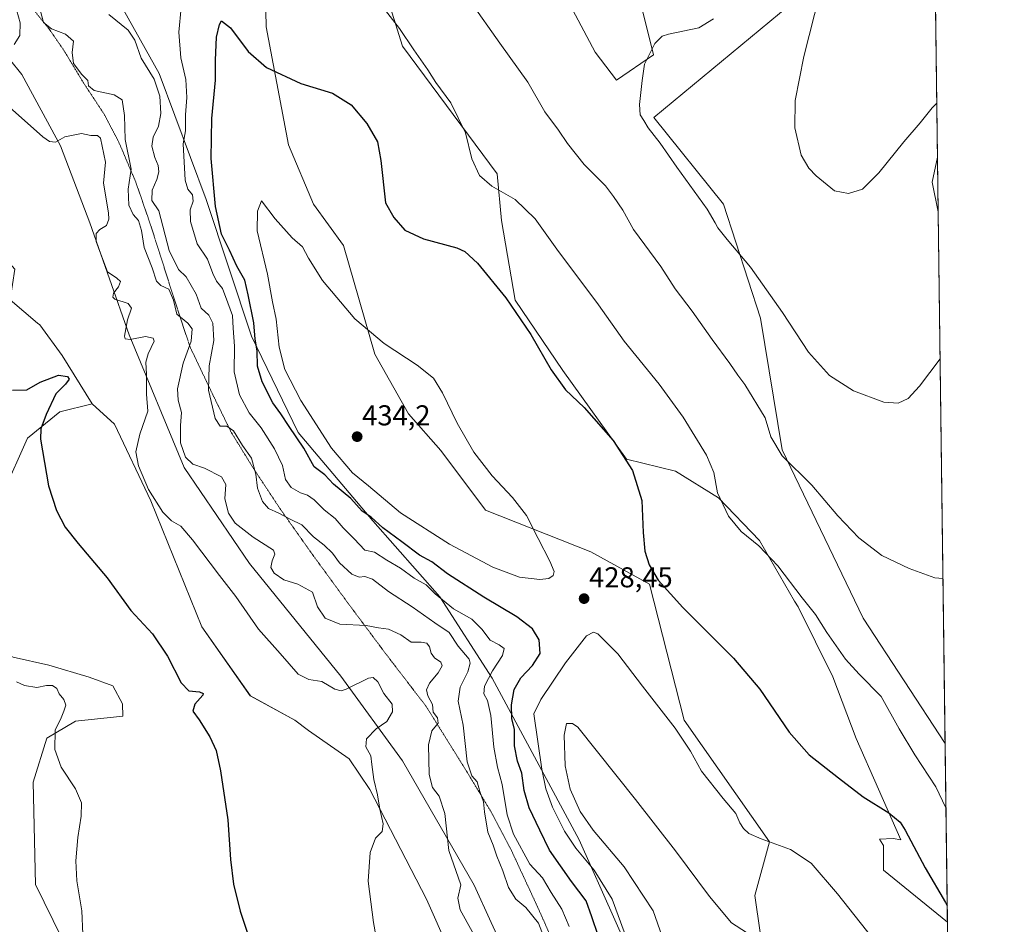
# Model space of a CAD drawing. Units: metres. Extents: x 587330 to 590785, y 4701220 to 4703577.
# Drawn here: x 590441 to 590785, y 4702791 to 4703106 of the extents above; entities that cross this region are included whole.
import ezdxf
from ezdxf.enums import TextEntityAlignment as Align

# ---------------------------------------------------------------- set-up
doc = ezdxf.new("R2010")
doc.units = ezdxf.units.M
doc.header["$MEASUREMENT"] = 0
doc.linetypes.add('TRAZOS2', pattern=[0.375, 0.25, -0.125])
for name, color, linetype, lineweight in [('Carátula', 7, 'Continuous', 5), ('Comarca CxS', 133, 'Continuous', 0), ('Comunidad Autónoma CxS', 142, 'Continuous', 0), ('Cultivos herbáceos CxS', 92, 'Continuous', 0), ('Curva de nivel maestra', 36, 'Continuous', 30), ('Curva de nivel normal', 36, 'Continuous', 0), ('Matorral', 135, 'Continuous', 0), ('Matorral CxS', 135, 'Continuous', 0), ('Municipio CxS', 142, 'Continuous', 0), ('Pastizal CxS', 92, 'Continuous', 0), ('Provincia CxS', 1, 'Continuous', 0), ('Punto de cota en terreno', 7, 'Continuous', 0), ('Rótulo de punto de cota en terreno', 19, 'Continuous', 0), ('Vía pecuaria', 92, 'Continuous', 13), ('Vía pecuaria CxS', 92, 'Continuous', 13), ('Vía pecuaria eje', 92, 'TRAZOS2', 0)]:
    doc.layers.add(name, color=color, linetype=linetype, lineweight=lineweight)
doc.styles.add('Arial', font='txt', dxfattribs={"height": 0.2})

# ---------------------------------------------------------------- blocks, each defined once
blk = doc.blocks.new('*U153')
at = {"layer": 'Matorral CxS', "color": 135, "linetype": 'Continuous', "lineweight": 0}
for points in [[(590709.81, 4703111.4, 406.21), (590662.59, 4703072.38, 409.5), (590686.86, 4703042.05, 408.94), (590699.82, 4703002.31, 411.22), (590707.37, 4702956.45, 414.69), (590735.65, 4702897.72, 417.55), (590764.18, 4702853.94, 417.7), (590765, 4702791.66, 425.36), (590742.69, 4702809.78, 426.83), (590742.69, 4702818.46, 425.96), (590742.53, 4702818.71, 425.95), (590741.26, 4702820.57, 425.88), (590746.07, 4702820.83, 425.63), (590748.74, 4702820.37, 425.41), (590733.18, 4702855.75, 422.69), (590725.04, 4702877.21, 421.11), (590712.89, 4702901.62, 420.6), (590711.69, 4702903.68, 420.56), (590699.41, 4702924.79, 419.63), (590685.12, 4702939.71, 419.88), (590670.08, 4702948.93, 422.46), (590653.01, 4702953.11, 424.94), (590630.82, 4702984.09, 424.1), (590614.2, 4703008.6, 424.4), (590609.33, 4703036.37, 421.59), (590607.92, 4703052.64, 419.04), (590574.82, 4703097.15, 420.36), (590563.37, 4703134.01, 418.05)], [(590624.42, 4703128.49, 410.09), (590642.12, 4703095.06, 410.91), (590649.53, 4703085.37, 410.68), (590662.46, 4703094.17, 409.79), (590649.02, 4703147.94, 411.2)]]:
    blk.add_polyline3d(points, dxfattribs=at)
blk.add_polyline3d([(590761.52, 4703058.5, 407.66), (590761.77, 4703039.47, 408.01), (590759.7, 4703049.83, 407.49), (590761.52, 4703058.5, 407.66)], close=True, dxfattribs=at)
blk = doc.blocks.new('*U154')
at = {"layer": 'Cultivos herbáceos CxS', "color": 92, "linetype": 'Continuous', "lineweight": 0}
for points in [[(590649.02, 4703147.94, 411.2), (590662.46, 4703094.17, 409.79), (590649.53, 4703085.37, 410.68), (590642.12, 4703095.06, 410.91), (590624.42, 4703128.49, 410.09)], [(590563.37, 4703134.01, 418.05), (590574.82, 4703097.15, 420.36), (590607.92, 4703052.64, 419.04), (590609.33, 4703036.37, 421.59), (590614.2, 4703008.6, 424.4), (590630.82, 4702984.09, 424.1), (590653.01, 4702953.11, 424.94), (590670.08, 4702948.93, 422.46), (590685.12, 4702939.71, 419.88), (590699.41, 4702924.79, 419.63), (590711.69, 4702903.68, 420.56), (590712.89, 4702901.62, 420.6), (590725.04, 4702877.21, 421.11), (590733.18, 4702855.75, 422.69), (590748.74, 4702820.37, 425.41), (590746.07, 4702820.83, 425.63), (590741.26, 4702820.57, 425.88), (590742.53, 4702818.71, 425.95), (590742.69, 4702818.46, 425.96), (590742.69, 4702809.78, 426.83), (590765, 4702791.66, 425.36), (590767.97, 4702563.09, 451.82)], [(590703.33, 4702762.27, 437.38), (590697.76, 4702800.99, 432.9), (590702.88, 4702819.64, 429.96), (590673.11, 4702862.17, 428.96), (590661.05, 4702909.52, 425.45), (590640.54, 4702920.84, 427.74), (590603.81, 4702935.41, 431.13), (590588.2, 4702956.21, 431.17), (590576.89, 4702968.95, 431.39), (590565.21, 4702989.83, 430.44), (590554.24, 4703027.7, 427.73), (590543.78, 4703042.08, 427.81), (590535.09, 4703062.85, 426.94), (590534.28, 4703067.08, 426.59), (590527.23, 4703103.96, 423.54), (590526.75, 4703126.18, 421.2)]]:
    blk.add_polyline3d(points, dxfattribs=at)
blk.add_polyline3d([(590761.77, 4703039.47, 408.01), (590764.18, 4702853.94, 417.7), (590735.65, 4702897.72, 417.55), (590707.37, 4702956.45, 414.69), (590699.82, 4703002.31, 411.22), (590686.86, 4703042.05, 408.94), (590662.59, 4703072.38, 409.5), (590709.81, 4703111.4, 406.21), (590760.22, 4703158.59, 399.58), (590761.52, 4703058.5, 407.66), (590759.7, 4703049.83, 407.49), (590761.77, 4703039.47, 408.01)], close=True, dxfattribs=at)
blk = doc.blocks.new('*U155')
at = {"layer": 'Matorral CxS', "color": 135, "linetype": 'Continuous', "lineweight": 0}
for points in [[(590526.75, 4703126.18, 421.2), (590527.23, 4703103.96, 423.54), (590534.28, 4703067.08, 426.59), (590535.09, 4703062.85, 426.94), (590543.78, 4703042.08, 427.81), (590554.24, 4703027.7, 427.73), (590565.21, 4702989.83, 430.44), (590576.89, 4702968.95, 431.39), (590588.2, 4702956.21, 431.17), (590603.81, 4702935.41, 431.13), (590640.54, 4702920.84, 427.74), (590661.05, 4702909.52, 425.45), (590673.11, 4702862.17, 428.96), (590702.88, 4702819.64, 429.96), (590697.76, 4702800.99, 432.9), (590703.33, 4702762.27, 437.38)], [(590613.91, 4702730.47, 409.92), (590583.24, 4702799.67, 407.92), (590563.38, 4702837.98, 404.54), (590556.17, 4702848.62, 403.56), (590542, 4702858.48, 402.51), (590537.28, 4702862.12, 402.52), (590521.73, 4702870.61, 402.55), (590504.75, 4702894.66, 402.11), (590486.98, 4702938.58, 404.65), (590474.34, 4702965.41, 403.12), (590466.57, 4702972.48, 401.53), (590456.07, 4702989.36, 401.66), (590448.23, 4702999.98, 401.71), (590447.43, 4703000.65, 401.67), (590437.86, 4703008.7, 401.35), (590439.57, 4703019.48, 400.3), (590410.5, 4703052.48, 399.62), (590383.92, 4703093.94, 396.92), (590374.36, 4703104.58, 396.25), (590360.66, 4703118.76, 396.9)]]:
    blk.add_polyline3d(points, dxfattribs=at)
blk = doc.blocks.new('*U169')
at = {"layer": 'Curva de nivel normal', "color": 36, "linetype": 'Continuous', "lineweight": 0}
blk.add_polyline3d([(590463.21, 4702787.46, 395), (590462.86, 4702795.66, 395), (590461.2, 4702806.09, 395), (590460.86, 4702813.04, 395), (590461.52, 4702821.17, 395), (590462.72, 4702828.66, 395), (590462.84, 4702833.33, 395), (590460.65, 4702838.18, 395), (590455.65, 4702845.72, 395), (590453.5, 4702851.84, 395), (590453.66, 4702858.65, 395), (590455.73, 4702862.99, 395), (590456.6, 4702865.32, 395), (590457.35, 4702867.32, 395), (590456.66, 4702869.32, 395), (590455.03, 4702871.32, 395), (590454.19, 4702873.16, 395), (590452.7, 4702874.21, 395), (590450.57, 4702874.2, 395), (590447.27, 4702873.57, 395), (590442.94, 4702874.18, 395), (590440.17, 4702875.46, 395)], dxfattribs=at)
blk = doc.blocks.new('*U170')
at = {"layer": 'Curva de nivel normal', "color": 36, "linetype": 'Continuous', "lineweight": 0}
for points in [[(590603.86, 4702779.76, 410), (590594.92, 4702795.99, 410), (590594.14, 4702800.07, 410), (590595.17, 4702804.74, 410), (590590.95, 4702816.69, 410), (590589.58, 4702829.54, 410), (590587.58, 4702835.6, 410), (590585.27, 4702838.61, 410), (590584.16, 4702843.21, 410), (590583.85, 4702853.5, 410), (590585.06, 4702858.35, 410), (590587.31, 4702861.1, 410), (590587.04, 4702862.97, 410), (590585.58, 4702864.9, 410), (590585.28, 4702867.6, 410), (590583.67, 4702870.66, 410), (590583.2, 4702872.74, 410), (590584.24, 4702875.06, 410), (590587.23, 4702878.6, 410), (590588.72, 4702881.08, 410), (590588.2, 4702882.38, 410), (590586.01, 4702883.81, 410), (590584.86, 4702885.52, 410), (590584.29, 4702887.76, 410), (590583.3, 4702888.99, 410), (590581.3, 4702889.3, 410), (590577.81, 4702889.36, 410), (590574.22, 4702891.91, 410), (590569.93, 4702893.88, 410), (590566.5, 4702894.32, 410), (590562.14, 4702895.18, 410), (590553.02, 4702895.56, 410), (590547.87, 4702897.65, 410), (590545.15, 4702901.66, 410), (590543.43, 4702906.73, 410), (590538.36, 4702909.54, 410), (590533.38, 4702911.07, 410), (590530.1, 4702913.42, 410), (590528.9, 4702915.37, 410), (590529.29, 4702917.65, 410), (590530.31, 4702920.02, 410), (590529.84, 4702921.39, 410), (590522.68, 4702925.94, 410), (590516.42, 4702930.79, 410), (590514.08, 4702934.27, 410), (590512.88, 4702939.35, 410), (590513.2, 4702944.38, 410), (590511.65, 4702946.94, 410), (590505.75, 4702950.05, 410), (590501.69, 4702951.42, 410), (590499.15, 4702953.84, 410), (590497.41, 4702958.88, 410), (590497.34, 4702964.87, 410), (590497.71, 4702969.41, 410), (590496.54, 4702973.7, 410), (590496.32, 4702977.74, 410), (590498.34, 4702986.64, 410), (590501.06, 4702994.27, 410), (590501.38, 4702998.65, 410), (590499.87, 4703000.58, 410), (590496.09, 4703003.72, 410), (590494.94, 4703008.61, 410), (590493.32, 4703012.48, 410), (590490.44, 4703013.69, 410), (590488.98, 4703015.21, 410), (590487.51, 4703019.85, 410), (590484.68, 4703026.98, 410), (590483.71, 4703032.92, 410), (590482.75, 4703036.36, 410), (590480.84, 4703038.53, 410), (590479.34, 4703041.8, 410), (590479.14, 4703047.3, 410), (590480.12, 4703054.3, 410), (590478.03, 4703064.63, 410), (590477.83, 4703072.97, 410), (590477.05, 4703078.44, 410), (590474.26, 4703080.26, 410), (590467.24, 4703081.78, 410), (590465.22, 4703083.39, 410), (590465.04, 4703085.21, 410), (590462.92, 4703087.27, 410), (590460.01, 4703091.12, 410), (590459.5, 4703094.98, 410), (590459.96, 4703098.9, 410), (590457.26, 4703101.36, 410), (590452.28, 4703103.21, 410), (590449.54, 4703105.48, 410), (590448.36, 4703109.85, 410)], [(590683.38, 4703106.76, 410), (590678.23, 4703103.56, 410), (590667.67, 4703101.38, 410), (590665.47, 4703100.66, 410), (590662.9, 4703098.09, 410), (590659.25, 4703090.94, 410), (590658.49, 4703085.2, 410), (590657.58, 4703076.82, 410), (590657.81, 4703073.25, 410), (590659.09, 4703071.32, 410), (590660.62, 4703068.75, 410), (590664.8, 4703063.33, 410), (590670.6, 4703054.97, 410), (590681.22, 4703040.34, 410), (590683.92, 4703035.56, 410), (590684.89, 4703033.86, 410), (590688.12, 4703029.82, 410), (590696.3, 4703020.18, 410), (590707.43, 4703004.27, 410), (590716.52, 4702990.46, 410), (590723.81, 4702982.29, 410), (590732.26, 4702977.01, 410), (590742.87, 4702973.03, 410), (590747.8, 4702972.64, 410), (590751.32, 4702974.35, 410), (590755.32, 4702978.62, 410), (590762.44, 4702988.15, 410)]]:
    blk.add_polyline3d(points, dxfattribs=at)
blk = doc.blocks.new('*U172')
at = {"layer": 'Curva de nivel normal', "color": 36, "linetype": 'Continuous', "lineweight": 0}
for points in [[(590632.99, 4702790.14, 420), (590630.47, 4702796.26, 420), (590626.72, 4702802.04, 420), (590623.68, 4702807.1, 420), (590619.22, 4702811.91, 420), (590613.61, 4702822.39, 420), (590611.37, 4702829.15, 420), (590609.64, 4702839.66, 420), (590607.96, 4702845.78, 420), (590606.72, 4702852.7, 420), (590605.72, 4702863.71, 420), (590604.53, 4702869, 420), (590603.22, 4702871.32, 420), (590603.51, 4702873.99, 420), (590606.27, 4702879.32, 420), (590609.74, 4702884.65, 420), (590610.26, 4702887.18, 420), (590608.53, 4702888.44, 420), (590605.38, 4702889.99, 420), (590602.51, 4702893.87, 420), (590599.08, 4702897.3, 420), (590592.66, 4702900.95, 420), (590586.25, 4702906.24, 420), (590583.15, 4702909.28, 420), (590578.91, 4702911.71, 420), (590574.09, 4702915.18, 420), (590569.39, 4702917.98, 420), (590565.09, 4702920.74, 420), (590561.73, 4702921.37, 420), (590557.94, 4702925.41, 420), (590554.08, 4702929.23, 420), (590551.29, 4702932.42, 420), (590547.45, 4702935.53, 420), (590543.96, 4702939, 420), (590541.64, 4702940.66, 420), (590539.19, 4702941.42, 420), (590535.95, 4702943.3, 420), (590534.04, 4702946.01, 420), (590532.93, 4702950.9, 420), (590530.16, 4702956.78, 420), (590525.45, 4702964.08, 420), (590521.37, 4702969.33, 420), (590517.99, 4702975.65, 420), (590516.05, 4702983.66, 420), (590516.17, 4702992.6, 420), (590515.69, 4702998.82, 420), (590515.46, 4703003.27, 420), (590513.92, 4703007.64, 420), (590512.04, 4703012.63, 420), (590509.91, 4703015.29, 420), (590508.59, 4703017.96, 420), (590506.76, 4703022.97, 420), (590503.2, 4703028.3, 420), (590500.89, 4703036.1, 420), (590500.74, 4703040.17, 420), (590501.72, 4703043.1, 420), (590501.58, 4703045.31, 420), (590499.95, 4703047.33, 420), (590498.96, 4703050.47, 420), (590498.26, 4703063.13, 420), (590499.14, 4703067.63, 420), (590499.1, 4703073.31, 420), (590499.58, 4703079.35, 420), (590499.26, 4703085.54, 420), (590497.5, 4703093.11, 420), (590496.82, 4703102.1, 420), (590497.53, 4703110.74, 420)], [(590568.14, 4703110.7, 420), (590573.76, 4703103.35, 420), (590578.74, 4703095.96, 420), (590583.66, 4703088.94, 420), (590586.44, 4703084.56, 420), (590591.66, 4703077.47, 420), (590596.85, 4703066.96, 420), (590599.06, 4703057.89, 420), (590601.73, 4703052.04, 420), (590606.02, 4703048.37, 420), (590614.14, 4703043.76, 420), (590621.11, 4703036.99, 420), (590628.64, 4703026.4, 420), (590643.21, 4703006.94, 420), (590652.21, 4702994.32, 420), (590664.41, 4702979.33, 420), (590672.76, 4702967.85, 420), (590680.96, 4702954.56, 420), (590683.52, 4702948.5, 420), (590684.72, 4702941.37, 420), (590688.64, 4702933.29, 420), (590692.98, 4702927.97, 420), (590699.16, 4702922.92, 420), (590705.82, 4702915.9, 420), (590714.32, 4702904.85, 420), (590719, 4702899.02, 420), (590722.98, 4702892.73, 420), (590729.46, 4702883.46, 420), (590734.27, 4702878.14, 420), (590741.89, 4702870.37, 420), (590748.18, 4702859.05, 420), (590753.61, 4702850, 420), (590760.93, 4702838.84, 420), (590764.48, 4702831.55, 420)]]:
    blk.add_polyline3d(points, dxfattribs=at)
blk = doc.blocks.new('*U173')
at = {"layer": 'Curva de nivel normal', "color": 36, "linetype": 'Continuous', "lineweight": 0}
for points in [[(590763.44, 4702911.51, 415), (590760.65, 4702911.8, 415), (590751.68, 4702914.98, 415), (590742.16, 4702919.61, 415), (590734.07, 4702925.7, 415), (590726.78, 4702933.43, 415), (590717.75, 4702944.07, 415), (590707.34, 4702954.32, 415), (590703.39, 4702960.96, 415), (590701.36, 4702967.56, 415), (590694.35, 4702979.17, 415), (590691.85, 4702982.45, 415), (590689.08, 4702986.58, 415), (590682.94, 4702994.89, 415), (590675.95, 4703004.81, 415), (590670.02, 4703012.62, 415), (590664.98, 4703020.32, 415), (590655.46, 4703033.24, 415), (590651.72, 4703040.01, 415), (590648.53, 4703044.73, 415), (590645.68, 4703048.44, 415), (590638.24, 4703055.98, 415), (590632.37, 4703063.25, 415), (590629.29, 4703067.87, 415), (590624.55, 4703074.33, 415), (590618.63, 4703084.66, 415), (590608.8, 4703098.23, 415), (590588.08, 4703127.7, 415)], [(590472.36, 4703108.3, 415), (590479.04, 4703102.74, 415), (590481.46, 4703099.33, 415), (590483.63, 4703093.07, 415), (590488.15, 4703085.75, 415), (590490.19, 4703079.79, 415), (590490.47, 4703073.76, 415), (590489.68, 4703069.3, 415), (590487.83, 4703065.52, 415), (590487.3, 4703062.28, 415), (590488.36, 4703058.32, 415), (590489.59, 4703055.54, 415), (590489.74, 4703053.36, 415), (590489.04, 4703050.66, 415), (590487.47, 4703046.94, 415), (590487.32, 4703043.34, 415), (590489.83, 4703039.77, 415), (590493.43, 4703025.89, 415), (590496.63, 4703019.3, 415), (590499.37, 4703016.76, 415), (590502.78, 4703010.72, 415), (590504.58, 4703005.88, 415), (590507.19, 4703003.34, 415), (590508.61, 4703000.62, 415), (590509.01, 4702994.6, 415), (590507.32, 4702985.76, 415), (590507.08, 4702977.17, 415), (590509.4, 4702967.36, 415), (590511.14, 4702964.7, 415), (590513.54, 4702964.69, 415), (590515.9, 4702963.07, 415), (590519, 4702957.88, 415), (590522.09, 4702953.5, 415), (590523.7, 4702947.98, 415), (590524.21, 4702943.1, 415), (590525.97, 4702938.35, 415), (590528.08, 4702935.99, 415), (590531.68, 4702934.36, 415), (590535.68, 4702932.19, 415), (590539.71, 4702930.2, 415), (590543.8, 4702926.03, 415), (590547.55, 4702923.14, 415), (590550.46, 4702920.32, 415), (590552.9, 4702917, 415), (590557.11, 4702913.1, 415), (590559.68, 4702911.96, 415), (590561.68, 4702912.24, 415), (590564.31, 4702911.34, 415), (590569.94, 4702907.06, 415), (590578.19, 4702901.65, 415), (590586.16, 4702896.08, 415), (590591.13, 4702892.72, 415), (590594.24, 4702887.93, 415), (590598.07, 4702883.39, 415), (590598.45, 4702881.99, 415), (590597.62, 4702878.99, 415), (590594.96, 4702873.66, 415), (590594.26, 4702868.77, 415), (590596.02, 4702860.4, 415), (590597.41, 4702847.63, 415), (590599.04, 4702842.76, 415), (590600.95, 4702840.61, 415), (590601.85, 4702837.2, 415), (590603.15, 4702833.65, 415), (590603.48, 4702830.12, 415), (590604.61, 4702823.01, 415), (590606.52, 4702818.51, 415), (590607.73, 4702814.72, 415), (590609.89, 4702809.55, 415), (590611.82, 4702803.73, 415), (590614.42, 4702799.65, 415), (590617.86, 4702796.74, 415), (590622.28, 4702791.28, 415), (590625.48, 4702783.18, 415)]]:
    blk.add_polyline3d(points, dxfattribs=at)
blk = doc.blocks.new('*U177')
at = {"layer": 'Curva de nivel normal', "color": 36, "linetype": 'Continuous', "lineweight": 0}
for points in [[(590720.46, 4703115.66, 405), (590714.88, 4703093.62, 405), (590711.82, 4703078.26, 405), (590711.74, 4703068.76, 405), (590714.02, 4703059.16, 405), (590716.62, 4703054.67, 405), (590719.17, 4703051.96, 405), (590725.66, 4703046.77, 405), (590730.46, 4703045.78, 405), (590735.38, 4703047.35, 405), (590741.09, 4703052.97, 405), (590749.78, 4703063.82, 405), (590755.5, 4703070.52, 405), (590759.65, 4703075.72, 405), (590761.28, 4703077.36, 405)], [(590570.49, 4702759.16, 405), (590564.71, 4702791.54, 405), (590562.89, 4702805.97, 405), (590563.53, 4702816, 405), (590565.38, 4702821, 405), (590567.76, 4702823.33, 405), (590568.08, 4702826, 405), (590566.9, 4702831.11, 405), (590566.13, 4702836.12, 405), (590564.82, 4702841.44, 405), (590564.11, 4702846.66, 405), (590563.77, 4702849.63, 405), (590562, 4702852.87, 405), (590562.22, 4702855.57, 405), (590565.65, 4702859.13, 405), (590569.34, 4702861.7, 405), (590571.4, 4702864.99, 405), (590571.24, 4702867.65, 405), (590568.34, 4702871.42, 405), (590566.26, 4702875.52, 405), (590564.64, 4702876.96, 405), (590562.99, 4702876.72, 405), (590555.15, 4702872.96, 405), (590553.43, 4702872.35, 405), (590551.19, 4702872.92, 405), (590546.71, 4702875.67, 405), (590542.11, 4702876.34, 405), (590538.43, 4702878.22, 405), (590532.08, 4702885.39, 405), (590524.61, 4702893.92, 405), (590516.62, 4702905.26, 405), (590510.93, 4702912.57, 405), (590501.57, 4702924.97, 405), (590497.42, 4702929.79, 405), (590494.25, 4702931.65, 405), (590491.2, 4702934.7, 405), (590486.14, 4702942.58, 405), (590482.66, 4702950.84, 405), (590481.82, 4702955.72, 405), (590483.11, 4702961.87, 405), (590485.97, 4702969.88, 405), (590485.54, 4702975.87, 405), (590485.5, 4702982.66, 405), (590485.23, 4702986.98, 405), (590486.09, 4702989.93, 405), (590488.12, 4702994.32, 405), (590487.76, 4702995.31, 405), (590485.18, 4702995.98, 405), (590479.76, 4702994.93, 405), (590477.99, 4702995.13, 405), (590477.78, 4702996.07, 405), (590478.85, 4703001.8, 405), (590480.3, 4703005.85, 405), (590479.04, 4703007.4, 405), (590474.46, 4703008.97, 405), (590473.77, 4703009.64, 405), (590474.01, 4703011.09, 405), (590475.77, 4703013.27, 405), (590476.46, 4703015.13, 405), (590475.17, 4703016.27, 405), (590471.88, 4703018.46, 405), (590469.6, 4703024.63, 405), (590467.9, 4703029.1, 405), (590467.87, 4703031.85, 405), (590469.18, 4703033.27, 405), (590471.47, 4703034.62, 405), (590472.39, 4703036.83, 405), (590472.27, 4703039.08, 405), (590470.43, 4703049.46, 405), (590471.19, 4703056.8, 405), (590469.47, 4703065.08, 405), (590468.36, 4703066.05, 405), (590466.08, 4703066.03, 405), (590462.77, 4703066.74, 405), (590456.96, 4703065.57, 405), (590453.76, 4703063.7, 405), (590451.67, 4703064, 405), (590449.36, 4703065.62, 405), (590437.71, 4703075.94, 405)], [(590439.32, 4703097.79, 405), (590441.28, 4703100.97, 405), (590441.44, 4703105.29, 405), (590440.2, 4703109.58, 405)]]:
    blk.add_polyline3d(points, dxfattribs=at)
blk = doc.blocks.new('*U185')
at = {"layer": 'Curva de nivel normal', "color": 36, "linetype": 'Continuous', "lineweight": 0}
blk.add_polyline3d([(590654.3, 4702782.66, 430), (590647.96, 4702799.73, 430), (590641.78, 4702809.77, 430), (590635.34, 4702817.52, 430), (590631.34, 4702823.42, 430), (590627.24, 4702831.75, 430), (590624.88, 4702838.15, 430), (590623.5, 4702844.98, 430), (590620.71, 4702864.36, 430), (590623.09, 4702869.31, 430), (590631.67, 4702882.07, 430), (590639.07, 4702891.49, 430), (590641.53, 4702892.83, 430), (590643.01, 4702892.2, 430), (590649.96, 4702885.28, 430), (590658.64, 4702873.96, 430), (590670.04, 4702859.38, 430), (590675.35, 4702851.34, 430), (590679.15, 4702844.34, 430), (590686.72, 4702834.76, 430), (590691.18, 4702829.54, 430), (590692.53, 4702826.37, 430), (590693.79, 4702824.36, 430), (590695.76, 4702822.62, 430), (590700.06, 4702820.78, 430), (590710.29, 4702817, 430), (590717.42, 4702812.24, 430), (590726.71, 4702801.52, 430), (590740.77, 4702783.78, 430)], dxfattribs=at)
blk = doc.blocks.new('*U197')
at = {"layer": 'Curva de nivel maestra', "color": 36, "linetype": 'Continuous', "lineweight": 30}
blk.add_polyline3d([(590438.69, 4702977.2, 400), (590443.69, 4702977.35, 400), (590448.34, 4702980.02, 400), (590454.73, 4702982.48, 400), (590457.9, 4702982.02, 400), (590458.46, 4702981.07, 400), (590457.19, 4702979.28, 400), (590453.83, 4702975.98, 400), (590450.49, 4702968.74, 400), (590448.66, 4702963.79, 400), (590448.46, 4702960.08, 400), (590451.3, 4702943.88, 400), (590454.08, 4702935.24, 400), (590457.15, 4702929.4, 400), (590461.6, 4702923.71, 400), (590471.76, 4702911.77, 400), (590479.98, 4702900.42, 400), (590487.62, 4702892.18, 400), (590492.84, 4702884.43, 400), (590497.59, 4702875.14, 400), (590500.26, 4702872.4, 400), (590503.98, 4702872.02, 400), (590505.3, 4702871.43, 400), (590505.15, 4702870.79, 400), (590502.33, 4702867.65, 400), (590501.7, 4702865.28, 400), (590503.85, 4702862.22, 400), (590507.62, 4702856.26, 400), (590509.81, 4702851.58, 400), (590511.36, 4702844.5, 400), (590513.92, 4702827.36, 400), (590514.86, 4702813.51, 400), (590515.9, 4702804.88, 400), (590518.16, 4702795.48, 400), (590521.16, 4702786.47, 400)], dxfattribs=at)
blk = doc.blocks.new('*U199')
at = {"layer": 'Curva de nivel maestra', "color": 36, "linetype": 'Continuous', "lineweight": 30}
blk.add_polyline3d([(590643.11, 4702786.97, 425), (590640.9, 4702793.57, 425), (590638.9, 4702799.16, 425), (590633.82, 4702805.84, 425), (590626.1, 4702816.76, 425), (590622.72, 4702823.71, 425), (590619.09, 4702831.52, 425), (590617.27, 4702837.65, 425), (590616.47, 4702843.69, 425), (590614.96, 4702847.8, 425), (590613.87, 4702853.23, 425), (590613.88, 4702858.82, 425), (590613.03, 4702862.76, 425), (590612.85, 4702867.5, 425), (590613.83, 4702872.82, 425), (590616.15, 4702876.84, 425), (590620.23, 4702881.18, 425), (590622.9, 4702885.4, 425), (590622.51, 4702890.16, 425), (590620.15, 4702893.98, 425), (590614.76, 4702898.14, 425), (590603.19, 4702905.02, 425), (590590.55, 4702913.2, 425), (590585.07, 4702917.39, 425), (590580.73, 4702919.71, 425), (590574.64, 4702924.34, 425), (590568, 4702929.2, 425), (590563.94, 4702932.96, 425), (590560.72, 4702935.02, 425), (590556.85, 4702939.41, 425), (590550.78, 4702944.46, 425), (590547.73, 4702947.66, 425), (590544.01, 4702950.43, 425), (590540.4, 4702956.94, 425), (590535.23, 4702964.54, 425), (590532.4, 4702969.02, 425), (590529.61, 4702972.77, 425), (590525.86, 4702980.12, 425), (590524.21, 4702985.58, 425), (590524.09, 4702990.89, 425), (590523.42, 4702994.96, 425), (590522.92, 4703000.68, 425), (590520.94, 4703010.47, 425), (590519.82, 4703015.6, 425), (590517, 4703020.5, 425), (590514.42, 4703026.04, 425), (590511.66, 4703031.62, 425), (590509.62, 4703041.26, 425), (590508.03, 4703057.97, 425), (590508.25, 4703071.97, 425), (590509.56, 4703085.3, 425), (590509.55, 4703092.29, 425), (590509.86, 4703100.29, 425), (590510.93, 4703104.77, 425), (590511.71, 4703106.01, 425), (590514.82, 4703103.57, 425), (590521.01, 4703095.38, 425), (590527.37, 4703089.82, 425), (590539.4, 4703084.19, 425), (590550.35, 4703080.77, 425), (590556.94, 4703076.74, 425), (590562.36, 4703070.28, 425), (590566.09, 4703063.8, 425), (590567.24, 4703057.36, 425), (590568.88, 4703042.51, 425), (590571.8, 4703037.43, 425), (590575.62, 4703033.08, 425), (590582.15, 4703029.95, 425), (590593.81, 4703026.82, 425), (590596.54, 4703025.61, 425), (590601.06, 4703021.53, 425), (590610.89, 4703009.44, 425), (590619.57, 4702996.65, 425), (590626.72, 4702984.3, 425), (590631.71, 4702977.35, 425), (590638.24, 4702971.22, 425), (590648.4, 4702959.71, 425), (590655.16, 4702949.24, 425), (590658.4, 4702938.8, 425), (590658.81, 4702927.56, 425), (590659.39, 4702921.05, 425), (590660.97, 4702916.3, 425), (590664.12, 4702910.92, 425), (590672.65, 4702901.42, 425), (590690.39, 4702883.79, 425), (590699.52, 4702872.9, 425), (590709.77, 4702857.92, 425), (590716.71, 4702850.09, 425), (590726.96, 4702842.07, 425), (590735.6, 4702835.38, 425), (590744.61, 4702829.85, 425), (590748.5, 4702826.53, 425), (590750.31, 4702823.81, 425), (590757.21, 4702810.68, 425), (590764.31, 4702798.55, 425), (590764.92, 4702797.33, 425)], dxfattribs=at)
blk = doc.blocks.new('5PATER')
at = {"layer": 'Carátula', "linetype": 'Continuous', "lineweight": 5}
h = blk.add_hatch(color=250, dxfattribs=at)
edge = h.paths.add_edge_path()
edge.add_ellipse((0, 0.01), major_axis=(-1.33, -1.34), ratio=0.999422, start_angle=0, end_angle=360)
blk = doc.blocks.new('*U203')
at = {"layer": 'Vía pecuaria eje', "color": 92, "linetype": 'TRAZOS2', "lineweight": 0}
blk.add_polyline3d([(590442.89, 4703113.74, 406.31), (590451.36, 4703103.42, 409.7), (590456.65, 4703095.75, 408.54), (590463.53, 4703084.37, 409.74), (590470.68, 4703073.52, 406.72), (590475.7, 4703064, 408.51), (590481.79, 4703049.71, 411.27), (590486.08, 4703037.26, 411.63), (590487.08, 4703034.36, 411.8), (590494.75, 4703010.29, 410.01), (590500.57, 4702992.56, 409.45), (590508.25, 4702976.42, 415.28), (590515.13, 4702962.4, 414.29), (590517.18, 4702959.07, 414.29), (590522.8, 4702949.96, 414.58), (590532.06, 4702935.94, 415.52), (590542.91, 4702920.59, 413.3), (590555.87, 4702902.86, 412.11), (590569.1, 4702885.14, 406.2), (590583.12, 4702866.88, 408.91), (590597.15, 4702844.39, 414.31), (590605.41, 4702830.71, 415.85), (590605.61, 4702830.37, 415.9), (590612.76, 4702816.88, 417.76), (590622.81, 4702795.18, 415.89), (590626.56, 4702786.58, 415.63)], dxfattribs=at)

msp = doc.modelspace()

# ---------------------------------------------------------------- linework, layer by layer
at = {"layer": 'Comarca CxS', "color": 133, "linetype": 'Continuous', "lineweight": 0}
msp.add_polyline3d([(590784.87, 4701263.76, 479.19), (587358.96, 4701219.97, 398.22), (587330.01, 4703533.17, 428.54), (590754.78, 4703576.95, 378.57), (590784.87, 4701263.76, 479.19)], close=True, dxfattribs=at)
msp.add_polyline3d([(590784.87, 4701263.76, 479.19), (587358.96, 4701219.97, 398.22), (587330.01, 4703533.17, 428.54), (590754.78, 4703576.95, 378.57), (590784.87, 4701263.76, 479.19)], close=True, dxfattribs=at)
at = {"layer": 'Comunidad Autónoma CxS', "color": 142, "linetype": 'Continuous', "lineweight": 0}
msp.add_polyline3d([(590784.87, 4701263.76, 479.19), (587358.96, 4701219.97, 398.22), (587330.01, 4703533.17, 428.54), (590754.78, 4703576.95, 378.57), (590784.87, 4701263.76, 479.19)], close=True, dxfattribs=at)
msp.add_polyline3d([(590784.87, 4701263.76, 479.19), (587358.96, 4701219.97, 398.22), (587330.01, 4703533.17, 428.54), (590754.78, 4703576.95, 378.57), (590784.87, 4701263.76, 479.19)], close=True, dxfattribs=at)
at = {"layer": 'Cultivos herbáceos CxS', "color": 92, "linetype": 'Continuous', "lineweight": 0}
for points in [[(590760.22, 4703158.59, 399.58), (590709.81, 4703111.4, 406.21), (590662.59, 4703072.38, 409.5), (590686.86, 4703042.05, 408.94), (590699.82, 4703002.31, 411.22), (590707.36, 4702956.45, 414.69), (590735.65, 4702897.72, 417.55), (590764.18, 4702853.94, 417.7)], [(590760.22, 4703158.59, 399.58), (590761.52, 4703058.5, 407.66)], [(590624.42, 4703128.49, 410.09), (590642.12, 4703095.06, 410.91), (590649.53, 4703085.37, 410.68), (590662.46, 4703094.17, 409.79), (590649.02, 4703147.94, 411.2)], [(590764.99, 4702791.66, 425.36), (590742.69, 4702809.78, 426.83), (590742.69, 4702818.46, 425.96), (590742.53, 4702818.71, 425.95), (590741.26, 4702820.57, 425.88), (590746.07, 4702820.83, 425.63), (590748.74, 4702820.37, 425.41), (590733.18, 4702855.75, 422.69), (590725.04, 4702877.21, 421.11), (590712.88, 4702901.62, 420.6), (590711.69, 4702903.68, 420.56), (590699.41, 4702924.79, 419.63), (590685.12, 4702939.71, 419.88), (590670.08, 4702948.93, 422.46), (590653.01, 4702953.11, 424.94), (590630.82, 4702984.1, 424.09), (590614.2, 4703008.6, 424.4), (590609.33, 4703036.37, 421.59), (590607.92, 4703052.64, 419.04), (590574.82, 4703097.15, 420.36), (590563.36, 4703134.01, 418.05)], [(590767.97, 4702563.09, 451.82), (590764.64, 4702565.56, 451.88), (590742.72, 4702644.8, 445.46), (590739.19, 4702683, 441.14), (590706.06, 4702712.26, 442.07), (590703.33, 4702762.27, 437.38), (590697.76, 4702800.99, 432.9), (590702.88, 4702819.64, 429.96), (590673.11, 4702862.17, 428.96), (590661.04, 4702909.52, 425.45), (590640.54, 4702920.84, 427.74), (590603.81, 4702935.41, 431.13), (590588.2, 4702956.21, 431.17), (590576.89, 4702968.95, 431.39), (590565.21, 4702989.83, 430.44), (590554.24, 4703027.7, 427.73), (590543.78, 4703042.08, 427.81), (590535.09, 4703062.85, 426.94), (590534.28, 4703067.08, 426.59), (590527.23, 4703103.96, 423.54), (590526.75, 4703126.18, 421.2)], [(590761.77, 4703039.47, 408.01), (590759.7, 4703049.83, 407.49), (590761.52, 4703058.5, 407.66)], [(590761.77, 4703039.47, 408.01), (590764.18, 4702853.94, 417.7)], [(590455.98, 4702786.1, 394.07), (590446.76, 4702804.81, 393.77), (590445.93, 4702840.51, 393.71), (590450.68, 4702855.86, 394.7), (590460.71, 4702861.79, 395.49), (590477.17, 4702863.53, 397.05), (590477.07, 4702867.86, 397.16), (590473.77, 4702874.14, 397.13), (590465.45, 4702877.14, 396.71), (590451.41, 4702881.28, 395.91), (590438.98, 4702884.05, 394.92), (590429.08, 4702889.71, 393.78), (590419.18, 4702901.74, 392.51), (590404.33, 4702918.72, 394.66), (590405.74, 4702928.62, 395.36), (590424.84, 4702931.45, 397.22), (590435.45, 4702941.36, 398.5), (590443.93, 4702960.46, 399.62), (590455.25, 4702969.66, 400.83), (590466.56, 4702972.49, 401.53)], [(590435.45, 4702941.36, 398.5), (590443.93, 4702960.46, 399.62), (590455.25, 4702969.65, 400.83), (590466.57, 4702972.48, 401.53), (590474.34, 4702965.41, 403.12), (590486.98, 4702938.58, 404.65), (590504.75, 4702894.66, 402.11), (590521.73, 4702870.61, 402.55), (590537.28, 4702862.12, 402.52), (590542, 4702858.48, 402.51), (590556.17, 4702848.62, 403.56), (590563.38, 4702837.98, 404.54), (590583.24, 4702799.67, 407.92), (590613.91, 4702730.47, 409.92)], [(590466.56, 4702972.49, 401.53), (590474.34, 4702965.41, 403.12), (590486.98, 4702938.58, 404.65), (590504.75, 4702894.66, 402.11), (590521.72, 4702870.61, 402.55), (590537.28, 4702862.12, 402.52), (590542, 4702858.48, 402.51), (590556.17, 4702848.63, 403.56), (590563.38, 4702837.99, 404.54), (590583.24, 4702799.67, 407.92), (590613.91, 4702730.47, 409.92), (590623.11, 4702685.58, 413), (590638.29, 4702628.74, 413.95), (590652.9, 4702568.72, 414.27), (590661.97, 4702560.03, 416.68), (590677.38, 4702551.47, 417.12), (590709.87, 4702515.97, 420.51), (590738.52, 4702481.66, 420.42), (590743.34, 4702463.98, 417.58), (590750.55, 4702453.34, 416.58), (590758.74, 4702441.45, 416.04), (590766.92, 4702429.56, 416.24), (590768.14, 4702402.28, 412.58), (590761.66, 4702389.98, 411.01)], [(590455.98, 4702786.1, 394.07), (590446.76, 4702804.81, 393.77), (590445.93, 4702840.51, 393.71), (590450.68, 4702855.86, 394.7), (590460.71, 4702861.79, 395.49), (590477.17, 4702863.53, 397.05), (590477.07, 4702867.86, 397.16), (590473.77, 4702874.14, 397.13), (590465.45, 4702877.14, 396.71), (590451.41, 4702881.28, 395.91), (590438.98, 4702884.05, 394.92)], [(590764.99, 4702791.66, 425.36), (590767.97, 4702563.09, 451.82)]]:
    msp.add_polyline3d(points, dxfattribs=at)
at = {"layer": 'Curva de nivel normal', "color": 36, "linetype": 'Continuous', "lineweight": 0}
for points in [[(590622.73, 4702911.19, 430), (590625.91, 4702911.48, 430), (590627.46, 4702912.55, 430), (590627.78, 4702913.97, 430), (590626.23, 4702917.54, 430), (590622.14, 4702925.44, 430), (590618.16, 4702933.46, 430), (590613.2, 4702939.84, 430), (590606.11, 4702947.39, 430), (590599.74, 4702955.58, 430), (590593.96, 4702965.72, 430), (590588.81, 4702976.35, 430), (590585.62, 4702981.39, 430), (590580, 4702985.97, 430), (590568.38, 4702993.54, 430), (590558.21, 4703002.09, 430), (590546.89, 4703015.47, 430), (590541.99, 4703023.25, 430), (590539.94, 4703027.18, 430), (590536.27, 4703030.31, 430), (590530.44, 4703037.03, 430), (590525.68, 4703043.3, 430), (590524.17, 4703039.68, 430), (590524.16, 4703032.78, 430), (590527.66, 4703017.65, 430), (590529.51, 4703008.08, 430), (590530.78, 4703001.96, 430), (590531.74, 4702992.17, 430), (590533.78, 4702984.41, 430), (590539.32, 4702973.61, 430), (590550.08, 4702957.05, 430), (590557.43, 4702948.39, 430), (590562.92, 4702943.88, 430), (590574.18, 4702934.42, 430), (590591.21, 4702923.48, 430), (590606.34, 4702915.5, 430), (590615.67, 4702912.04, 430), (590622.73, 4702911.19, 430)], [(590701.7, 4702783.65, 435), (590689.66, 4702791.48, 435), (590682, 4702800.66, 435), (590670.14, 4702816.56, 435), (590656.1, 4702834.49, 435), (590636.05, 4702859.7, 435), (590634.17, 4702860.91, 435), (590632.1, 4702860.99, 435), (590631.21, 4702856.88, 435), (590631.59, 4702846.24, 435), (590633.34, 4702838.09, 435), (590636.84, 4702830.22, 435), (590641.37, 4702823.76, 435), (590652.14, 4702811.02, 435), (590662.36, 4702795.66, 435), (590667, 4702782.33, 435)]]:
    msp.add_polyline3d(points, dxfattribs=at)
at = {"layer": 'Matorral', "color": 135, "linetype": 'Continuous', "lineweight": 0}
for points in [[(590760.22, 4703158.59, 399.58), (590709.81, 4703111.4, 406.21), (590662.59, 4703072.38, 409.5), (590686.86, 4703042.05, 408.94), (590699.82, 4703002.31, 411.22), (590707.36, 4702956.45, 414.69), (590735.65, 4702897.72, 417.55), (590764.18, 4702853.94, 417.7)], [(590624.42, 4703128.49, 410.09), (590642.12, 4703095.06, 410.91), (590649.53, 4703085.37, 410.68), (590662.46, 4703094.17, 409.79), (590649.02, 4703147.94, 411.2)], [(590764.99, 4702791.66, 425.36), (590742.69, 4702809.78, 426.83), (590742.69, 4702818.46, 425.96), (590742.53, 4702818.71, 425.95), (590741.26, 4702820.57, 425.88), (590746.07, 4702820.83, 425.63), (590748.74, 4702820.37, 425.41), (590733.18, 4702855.75, 422.69), (590725.04, 4702877.21, 421.11), (590712.88, 4702901.62, 420.6), (590711.69, 4702903.68, 420.56), (590699.41, 4702924.79, 419.63), (590685.12, 4702939.71, 419.88), (590670.08, 4702948.93, 422.46), (590653.01, 4702953.11, 424.94), (590630.82, 4702984.1, 424.09), (590614.2, 4703008.6, 424.4), (590609.33, 4703036.37, 421.59), (590607.92, 4703052.64, 419.04), (590574.82, 4703097.15, 420.36), (590563.36, 4703134.01, 418.05)], [(590767.97, 4702563.09, 451.82), (590764.64, 4702565.56, 451.88), (590742.72, 4702644.8, 445.46), (590739.19, 4702683, 441.14), (590706.06, 4702712.26, 442.07), (590703.33, 4702762.27, 437.38), (590697.76, 4702800.99, 432.9), (590702.88, 4702819.64, 429.96), (590673.11, 4702862.17, 428.96), (590661.04, 4702909.52, 425.45), (590640.54, 4702920.84, 427.74), (590603.81, 4702935.41, 431.13), (590588.2, 4702956.21, 431.17), (590576.89, 4702968.95, 431.39), (590565.21, 4702989.83, 430.44), (590554.24, 4703027.7, 427.73), (590543.78, 4703042.08, 427.81), (590535.09, 4703062.85, 426.94), (590534.28, 4703067.08, 426.59), (590527.23, 4703103.96, 423.54), (590526.75, 4703126.18, 421.2)], [(590761.77, 4703039.47, 408.01), (590759.7, 4703049.83, 407.49), (590761.52, 4703058.5, 407.66)], [(590761.52, 4703058.5, 407.66), (590761.77, 4703039.47, 408.01)], [(590437.86, 4703008.71, 401.35), (590447.43, 4703000.65, 401.67), (590448.23, 4702999.98, 401.71), (590456.07, 4702989.36, 401.66), (590466.56, 4702972.49, 401.53)], [(590466.56, 4702972.49, 401.53), (590474.34, 4702965.41, 403.12), (590486.98, 4702938.58, 404.65), (590504.75, 4702894.66, 402.11), (590521.72, 4702870.61, 402.55), (590537.28, 4702862.12, 402.52), (590542, 4702858.48, 402.51), (590556.17, 4702848.63, 403.56), (590563.38, 4702837.99, 404.54), (590583.24, 4702799.67, 407.92), (590613.91, 4702730.47, 409.92), (590623.11, 4702685.58, 413), (590638.29, 4702628.74, 413.95), (590652.9, 4702568.72, 414.27), (590661.97, 4702560.03, 416.68), (590677.38, 4702551.47, 417.12), (590709.87, 4702515.97, 420.51), (590738.52, 4702481.66, 420.42), (590743.34, 4702463.98, 417.58), (590750.55, 4702453.34, 416.58), (590758.74, 4702441.45, 416.04), (590766.92, 4702429.56, 416.24), (590768.14, 4702402.28, 412.58), (590761.66, 4702389.98, 411.01)], [(590764.18, 4702853.94, 417.7), (590764.99, 4702791.66, 425.36)]]:
    msp.add_polyline3d(points, dxfattribs=at)
at = {"layer": 'Municipio CxS', "color": 142, "linetype": 'Continuous', "lineweight": 0}
msp.add_polyline3d([(590784.87, 4701263.76, 479.19), (587358.96, 4701219.97, 398.22), (587330.01, 4703533.17, 428.54), (590754.78, 4703576.95, 378.57), (590784.87, 4701263.76, 479.19)], close=True, dxfattribs=at)
msp.add_polyline3d([(590784.87, 4701263.76, 479.19), (587358.96, 4701219.97, 398.22), (587330.01, 4703533.17, 428.54), (590754.78, 4703576.95, 378.57), (590784.87, 4701263.76, 479.19)], close=True, dxfattribs=at)
at = {"layer": 'Pastizal CxS', "color": 92, "linetype": 'Continuous', "lineweight": 0}
for points in [[(590437.86, 4703008.7, 401.35), (590447.43, 4703000.65, 401.67), (590448.23, 4702999.98, 401.71), (590456.07, 4702989.36, 401.66), (590466.57, 4702972.48, 401.53), (590455.25, 4702969.65, 400.83), (590443.93, 4702960.46, 399.62), (590435.45, 4702941.36, 398.5)], [(590437.86, 4703008.71, 401.35), (590447.43, 4703000.65, 401.67), (590448.23, 4702999.98, 401.71), (590456.07, 4702989.36, 401.66), (590466.56, 4702972.49, 401.53)], [(590455.98, 4702786.1, 394.07), (590446.76, 4702804.81, 393.77), (590445.93, 4702840.51, 393.71), (590450.68, 4702855.86, 394.7), (590460.71, 4702861.79, 395.49), (590477.17, 4702863.53, 397.05), (590477.07, 4702867.86, 397.16), (590473.77, 4702874.14, 397.13), (590465.45, 4702877.14, 396.71), (590451.41, 4702881.28, 395.91), (590438.98, 4702884.05, 394.92), (590429.08, 4702889.71, 393.78), (590419.18, 4702901.74, 392.51), (590404.33, 4702918.72, 394.66), (590405.74, 4702928.62, 395.36), (590424.84, 4702931.45, 397.22), (590435.45, 4702941.36, 398.5), (590443.93, 4702960.46, 399.62), (590455.25, 4702969.66, 400.83), (590466.56, 4702972.49, 401.53)], [(590438.98, 4702884.05, 394.92), (590451.41, 4702881.28, 395.91), (590465.45, 4702877.14, 396.71), (590473.77, 4702874.14, 397.13), (590477.07, 4702867.86, 397.16), (590477.17, 4702863.53, 397.05), (590460.71, 4702861.79, 395.49), (590450.68, 4702855.86, 394.7), (590445.93, 4702840.51, 393.71), (590446.76, 4702804.81, 393.77), (590455.98, 4702786.1, 394.07)]]:
    msp.add_polyline3d(points, dxfattribs=at)
at = {"layer": 'Provincia CxS', "color": 1, "linetype": 'Continuous', "lineweight": 0}
msp.add_polyline3d([(589407.56, 4701246.16, 440.36), (587358.96, 4701219.97, 398.22), (587330.01, 4703533.17, 428.54), (590754.78, 4703576.95, 378.57), (590784.28, 4701308.95, 472.05), (590784.87, 4701263.76, 479.19), (590782.05, 4701263.72, 478.96), (590773.51, 4701263.61, 478.42), (590741.21, 4701263.2, 478.28), (590716.43, 4701262.89, 479.2), (589407.56, 4701246.16, 440.36)], close=True, dxfattribs=at)
msp.add_polyline3d([(589407.56, 4701246.16, 440.36), (587358.96, 4701219.97, 398.22), (587330.01, 4703533.17, 428.54), (590754.78, 4703576.95, 378.57), (590784.28, 4701308.95, 472.05), (590784.87, 4701263.76, 479.19), (590782.05, 4701263.72, 478.96), (590773.51, 4701263.61, 478.42), (590741.21, 4701263.2, 478.28), (590716.43, 4701262.89, 479.2), (589407.56, 4701246.16, 440.36)], close=True, dxfattribs=at)
at = {"layer": 'Vía pecuaria', "color": 92, "linetype": 'Continuous', "lineweight": 13}
for points in [[(590621.44, 4702757.56, 411.75), (590605.83, 4702791.57, 411), (590599.88, 4702804.55, 411.05), (590574.79, 4702847.93, 407.47), (590553.3, 4702877.52, 405.81), (590521.4, 4702916.75, 407.19), (590498.59, 4702950.25, 408.91), (590479.45, 4702996.51, 404.62), (590465.74, 4703035.59, 403.79), (590455.49, 4703062.39, 403.97), (590441.95, 4703087.38, 406.07), (590428.91, 4703103.34, 403.38), (590410.76, 4703119.75, 401.13)], [(590474.18, 4703115.86, 417.04), (590489.92, 4703087.73, 415.89), (590506.36, 4703043.73, 422.46), (590522.08, 4702996.03, 423.76), (590538.4, 4702962.45, 425.53), (590564.48, 4702931.66, 424.32), (590587.83, 4702905.15, 419.82), (590606.12, 4702876.79, 420.08), (590636.45, 4702820.39, 431.28), (590673.87, 4702736.64, 436.45), (590694.05, 4702688.23, 443.31), (590702.51, 4702662.55, 443.4), (590719.38, 4702614.87, 443.84), (590733.43, 4702580.91, 444.22), (590744.95, 4702553.07, 442.83), (590764.15, 4702522.7, 440.42), (590768.55, 4702518.13, 441.34)]]:
    msp.add_polyline3d(points, dxfattribs=at)
at = {"layer": 'Vía pecuaria CxS', "color": 92, "linetype": 'Continuous', "lineweight": 13}
for points in [[(590621.44, 4702757.56, 411.75), (590605.83, 4702791.57, 411), (590599.88, 4702804.55, 411.05), (590574.79, 4702847.93, 407.47), (590553.3, 4702877.52, 405.81), (590521.4, 4702916.75, 407.19), (590498.59, 4702950.25, 408.91), (590479.45, 4702996.51, 404.62), (590465.74, 4703035.59, 403.79), (590455.49, 4703062.39, 403.97), (590441.95, 4703087.38, 406.07), (590428.91, 4703103.34, 403.38), (590410.76, 4703119.75, 401.13)], [(590474.18, 4703115.86, 417.04), (590489.92, 4703087.73, 415.89), (590506.36, 4703043.73, 422.46), (590522.08, 4702996.03, 423.76), (590538.4, 4702962.45, 425.53), (590564.48, 4702931.66, 424.32), (590587.83, 4702905.15, 419.82), (590606.12, 4702876.79, 420.08), (590636.45, 4702820.39, 431.28), (590673.87, 4702736.64, 436.45)]]:
    msp.add_polyline3d(points, dxfattribs=at)

# ---------------------------------------------------------------- block references
at = {"layer": 'Cultivos herbáceos CxS', "color": 92, "linetype": 'Continuous', "lineweight": 0}
msp.add_blockref('*U154', (0, 0), dxfattribs=at)
at = {"layer": 'Curva de nivel maestra', "color": 36, "linetype": 'Continuous', "lineweight": 30}
for name in ['*U197', '*U199']:
    msp.add_blockref(name, (0, 0), dxfattribs=at)
at = {"layer": 'Curva de nivel normal', "color": 36, "linetype": 'Continuous', "lineweight": 0}
for name in ['*U169', '*U177', '*U170', '*U172', '*U173', '*U185']:
    msp.add_blockref(name, (0, 0), dxfattribs=at)
at = {"layer": 'Matorral CxS', "color": 135, "linetype": 'Continuous', "lineweight": 0}
for name in ['*U155', '*U153']:
    msp.add_blockref(name, (0, 0), dxfattribs=at)
at = {"layer": 'Punto de cota en terreno', "linetype": 'Continuous', "lineweight": 0}
for p in [(590559, 4702961, 434.2), (590638.21, 4702904.51, 428.45)]:
    msp.add_blockref('5PATER', p, dxfattribs=at)
at = {"layer": 'Vía pecuaria eje', "color": 92, "linetype": 'TRAZOS2', "lineweight": 0}
msp.add_blockref('*U203', (0, 0), dxfattribs=at)

# ---------------------------------------------------------------- texts
at = {"layer": 'Rótulo de punto de cota en terreno', "color": 19, "linetype": 'Continuous', "lineweight": 0, "style": 'Arial'}
for s, p in [('434,2', (590560.76, 4702962.76)), ('428,45', (590639.97, 4702906.27))]:
    msp.add_text(s, height=7, dxfattribs=at).set_placement(p, align=Align.BOTTOM_LEFT)

doc.saveas('drawing.dxf')
